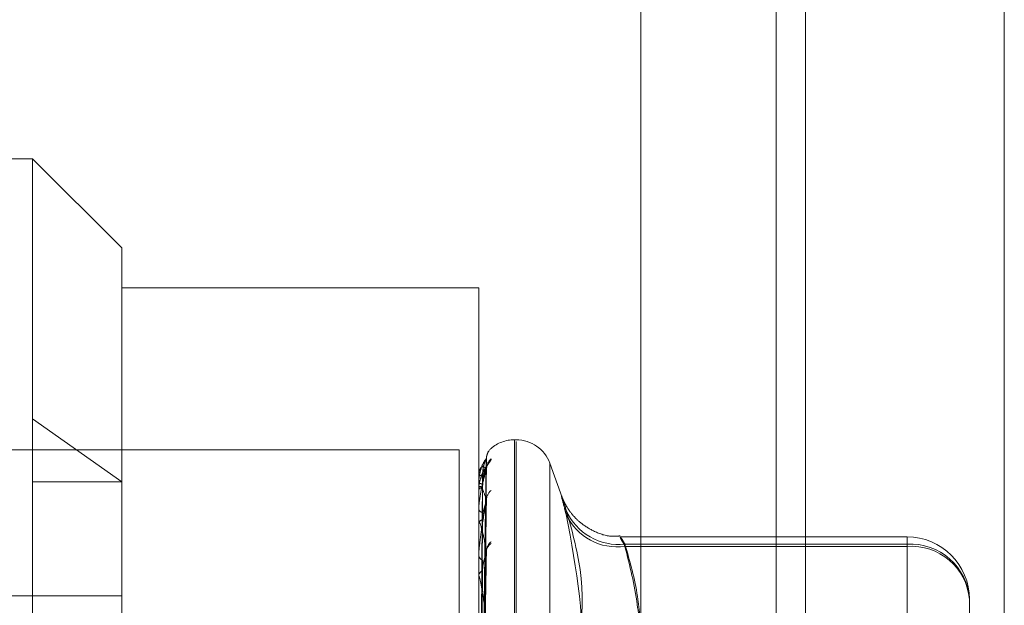
# Model space of a CAD drawing. Units: inches. Extents: x 0 to 23.4, y 0 to 16.5.
# Drawn here: x 11.9 to 11.9, y 10.7 to 10.7 of the extents above; entities that cross this region are included whole.
import ezdxf

# ---------------------------------------------------------------- set-up
doc = ezdxf.new("R2010")
doc.units = ezdxf.units.IN
doc.header["$MEASUREMENT"] = 0
doc.linetypes.add('HIDDEN', pattern=[0.07500000000000001, 0.05, -0.025])

msp = doc.modelspace()

# ---------------------------------------------------------------- linework, layer by layer
at = {"color": 7, "linetype": 'Continuous', "lineweight": 15}
for p, q in [((11.919496103, 10.9356921015), (11.919496103, 4.9543671015)), ((11.930458603, 10.9356921015), (11.930458603, 4.9543671015)), ((11.910415764, 10.9261118346), (11.910415764, 4.9639473685))]:
    msp.add_line(p, q, dxfattribs=at)
at = {"color": 7, "linetype": 'HIDDEN', "lineweight": 0}
for p, q in [((11.928833603, 4.9543671015), (11.928833603, 10.9356921015)), ((11.930458603, 10.9356921015), (11.930458603, 4.9543671015)), ((11.892578264, 4.9639473685), (11.892578264, 10.9261118346)), ((11.917871103, 5.0895608515), (11.917871103, 10.8004983515)), ((11.8768646813, 10.714025074), (11.8571796419, 10.714025074)), ((11.8768646813, 10.6165841291), (11.8768646813, 10.714025074)), ((11.8817859411, 10.7091038141), (11.8768646813, 10.714025074)), ((11.8817859411, 10.7091038141), (11.8817859411, 10.637281288)), ((11.9014709805, 10.7068985576), (11.8817859411, 10.7068985576)), ((11.9014709805, 10.6448124809), (11.9014709805, 10.7068985576)), ((11.8768646813, 10.6996684262), (11.8817859411, 10.6961973328)), ((11.9035375011, 10.6985231055), (11.9034394844, 10.6985231055)), ((11.9034394844, 10.698500178), (11.9034394844, 10.6321902254)), ((11.872265764, 10.6979671015), (11.900390764, 10.6979671015)), ((11.900390764, 10.6979671015), (11.900390764, 10.4029671015)), ((11.9035375011, 10.6321090251), (11.9035375011, 10.6984189777)), ((11.9016476427, 10.6800667712), (11.9018889729, 10.6974766544)), ((11.9016475409, 10.6798155387), (11.9018887875, 10.6968630012)), ((11.9060747669, 10.6953390415), (11.9053872897, 10.6972278695)), ((11.9053872897, 10.6972058361), (11.9053872897, 10.633403367)), ((11.9014709805, 10.6965342134), (11.9014709805, 10.696536994)), ((11.9014737895, 10.6965318235), (11.9014737895, 10.6957811057)), ((11.8768646813, 10.6961973328), (11.8817859411, 10.6961973328)), ((11.9014709805, 10.6961834514), (11.9014709805, 10.696171087)), ((11.9014709805, 10.6957562559), (11.9014709805, 10.695774081)), ((11.9014737895, 10.6957417416), (11.9014737895, 10.6939169463)), ((11.9016478493, 10.6789776979), (11.9018893498, 10.6952343295)), ((11.9014709805, 10.6947166472), (11.9014709805, 10.6946895848)), ((11.9016474294, 10.6790394517), (11.9018885849, 10.6951083434)), ((11.9014709805, 10.6938776963), (11.9014709805, 10.6939099216)), ((11.9014737895, 10.6938515823), (11.9014737895, 10.6910189161)), ((11.9250930278, 10.6931677183), (11.9092829988, 10.6931677183)), ((11.9250930278, 10.6926401484), (11.9250930278, 10.6931653406)), ((11.9095362112, 10.6927681166), (11.9250930278, 10.6927681166)), ((11.9250930278, 10.6926401484), (11.9095362112, 10.6926401484)), ((11.9250930278, 10.6927681166), (11.9250930278, 10.6813450898)), ((11.9250930278, 10.6796449404), (11.9250930278, 10.6926401484)), ((11.9014709805, 10.6921868151), (11.9014709805, 10.6921460327)), ((11.9016472969, 10.6777664842), (11.9018883444, 10.6922760178)), ((11.901647971, 10.6776766632), (11.9018895726, 10.6924593079)), ((11.9014709805, 10.6909664306), (11.9014709805, 10.6910118914)), ((11.9014737895, 10.6909296606), (11.9014737895, 10.6871917575)), ((11.8817859411, 10.6899109008), (11.8512741301, 10.6899109008)), ((11.9285379096, 10.6897228364), (11.9285379096, 10.6866974085))]:
    msp.add_line(p, q, dxfattribs=at)
at = {"color": 8, "linetype": 'Continuous', "lineweight": 15}
msp.add_line((11.917871103, 10.8004983515), (11.917871103, 10.5576431573), dxfattribs=at)
at = {"color": 7, "linetype": 'HIDDEN', "lineweight": 0}
for centre, radius, start, end in [((11.9034394844, 10.6965546015), 0.0019685039370086, 90, 130.9746460935), ((11.9035375011, 10.6965546015), 0.0019685039370085, 20, 90), ((11.9026292382, 10.6974900912), 0.0007308094162365, 130.933865283, 179.6841721155), ((11.9026388457, 10.696911728), 0.0007404300312581, 131.2731878921, 179.5369215069), ((11.9025857655, 10.6969003563), 0.0006878809167726, 129.2627605664, 161.6357603658), ((11.9016501117, 10.6955297734), 0.0010230255969844, 88.3675698241, 100.0844453172), ((11.9014745107, 10.6965355168), 3.7631244236e-06, 200.2651295725, 258.9516533165), ((11.901663892, 10.6963552277), 0.0002666883346863, 223.6674625806, 273.3024579821), ((11.901676342, 10.6956425588), 0.0002438675808423, 89.3155526603, 147.3627847096), ((11.9015109368, 10.6957564599), 3.99568187255e-05, 180.2924998125, 201.6141913504), ((11.9026110661, 10.6951879231), 0.0007127081254403, 130.2655174304, 179.1316049168), ((11.9017157086, 10.694767046), 0.0002566945348706, 197.5636011333, 261.8357546629), ((11.9091793232, 10.6958868983), 0.0031391349511214, 203.4327714394, 276.5280676685), ((11.9091149808, 10.6957281916), 0.0031166401193199, 205.3773308649, 277.7675992199), ((11.9017388248, 10.6938463701), 0.0002752805458383, 102.4974721335, 166.6522493089), ((11.9015946968, 10.6938777961), 0.0001237163025445, 180.0462074289, 192.2329387862), ((11.9250930278, 10.6897228364), 0.003444881889763, 0, 90), ((11.902550044, 10.6923805746), 0.0006518727494147, 127.8095222528, 178.3551802939), ((11.9024178128, 10.6923472171), 0.0005214094480347, 120.852183604, 171.2638627739), ((11.9252812403, 10.6895099266), 0.0032636216048913, 3.7404765752, 93.3060723713), ((11.9253366139, 10.6894351999), 0.0032141918489043, 5.1342409441, 94.3463030478), ((11.901798138, 10.6921890753), 0.0003299768352799, 187.4950986989, 248.8828149059), ((11.9018286089, 10.6909755897), 0.0003594660569185, 114.5500397851, 174.2039456374), ((11.9017137908, 10.6909664877), 0.0002428102886008, 180.0134799271, 188.7237362364)]:
    msp.add_arc(centre, radius, start, end, dxfattribs=at)
for points, knots in [([(11.90189843984856, 10.69749411958144), (11.90182164882103, 10.69739365591047), (11.90169281019077, 10.69722509973698), (11.90155317390228, 10.69680156821446), (11.90149015515919, 10.6964356916193), (11.90147787683477, 10.69630518737256), (11.90147433426986, 10.69624194227962), (11.90147395675473, 10.69620821221747), (11.9014737895415, 10.69619327212086)], [0, 0, 0, 0, 0.5273188798735394, 0.8847263069754191, 0.9590362595952849, 0.9800473728114747, 0.9911623590754239, 0.9999999999999999, 0.9999999999999999, 0.9999999999999999, 0.9999999999999999]), ([(11.90215042100087, 10.69746821511938), (11.90215591068704, 10.69745526545562), (11.90216210740818, 10.69744064796151), (11.90212761383336, 10.69737376714477), (11.90208671382969, 10.69731456616236), (11.90198891614465, 10.69718005926351), (11.90184974996179, 10.69698418325156), (11.90167577122163, 10.69669413017067), (11.90160916052399, 10.6964802250852), (11.90158277095041, 10.69639548097963)], [0, 0, 0, 0, 0.1647656670579568, 0.1859863864132288, 0.3499213212313157, 0.3886564174959127, 0.6030319682827145, 0.8427307106127909, 1, 1, 1, 1]), ([(11.90164879954405, 10.68006562088828), (11.90165564168153, 10.68055768942992), (11.90168985241648, 10.68301803555794), (11.90177207931375, 10.68882770535223), (11.90184960753619, 10.69414496434546), (11.90189843984856, 10.69749411958144)], [0, 0, 0, 0, 0.0846963374238005, 0.4234822757482268, 1, 1, 1, 1]), ([(11.90167925509205, 10.69655238377584), (11.90169138224622, 10.69673475545134), (11.90170789378585, 10.69698306079193), (11.90179395815068, 10.69726887220336), (11.90184700796079, 10.69739904359849), (11.90188198485593, 10.69746678307315), (11.90188719142168, 10.69747575226793), (11.90188772631579, 10.69747667371398)], [0, 0, 0, 0, 0.5019043975503626, 0.6833601875915449, 0.8663759893643846, 0.9862721994164733, 1, 1, 1, 1]), ([(11.90188772631579, 10.69747667371398), (11.90189375094967, 10.69748732966476), (11.90190419710649, 10.69750580609589), (11.90190015200866, 10.6974975950526), (11.90189843984856, 10.69749411958149)], [0, 0, 0, 0, 0.5767320921919566, 1, 1, 1, 1]), ([(11.90190545719917, 10.69749870198867), (11.90190428167674, 10.69751224690572), (11.90189835002179, 10.69758059419692), (11.90192698876305, 10.69769380096494), (11.90197303792304, 10.69781724770272), (11.90201518884989, 10.6978814356064), (11.90203218240323, 10.69790731357983)], [0, 0, 0, 0, 0.0935492033846104, 0.4720467921121954, 0.7871505642200843, 1, 1, 1, 1]), ([(11.90189843984856, 10.69691771224092), (11.90182164882103, 10.69698420779713), (11.90169281019077, 10.69709577286738), (11.90155317390228, 10.69697315114522), (11.90149015515919, 10.69674112712031), (11.90147787683477, 10.69663604134076), (11.90147433426986, 10.69657984444174), (11.90147395675473, 10.69654656427737), (11.9014737895415, 10.69653182345452)], [0, 0, 0, 0, 0.5273188798739727, 0.8847263069758939, 0.9590362595970237, 0.9800473728123439, 0.9911623590752875, 1, 1, 1, 1]), ([(11.90189843984856, 10.69690711387131), (11.90182164882103, 10.69664332199198), (11.90169281019078, 10.69620073663401), (11.90155317390228, 10.69549160284391), (11.90149015515919, 10.69500509741188), (11.90147787683477, 10.69485389146146), (11.90147433426986, 10.69478588401705), (11.90147395675473, 10.69475292314945), (11.9014737895415, 10.6947383237531)], [0, 0, 0, 0, 0.5273188798740469, 0.8847263069747086, 0.9590362595954233, 0.9800473728103624, 0.9911623590754536, 1, 1, 1, 1]), ([(11.90190575813462, 10.69691337409542), (11.90190620806283, 10.69694860147366), (11.90190721531381, 10.69702746474708), (11.90193492562013, 10.69711313576302), (11.90195624523527, 10.69716238160056), (11.9019613808394, 10.69717100286616), (11.90195266841054, 10.69715567276506), (11.9019251917759, 10.69711120728459), (11.90185990286888, 10.69701002839268), (11.9017466904866, 10.69681575828261), (11.90162758946895, 10.69660120262821), (11.90159118382248, 10.69643530824355), (11.90158202071737, 10.6963935535205)], [0, 0, 0, 0, 0.0752774680618472, 0.1685231158786797, 0.224914646362068, 0.27558189992553, 0.3276743278485542, 0.4006044136800201, 0.5059553108919235, 0.6626392212589368, 0.9150881091463213, 1, 1, 1, 1]), ([(11.90164879954405, 10.67984113471718), (11.90165564168153, 10.6803237183767), (11.90168985241648, 10.68273664002818), (11.90177207931375, 10.68843116400092), (11.90184960753619, 10.69363806662028), (11.90189843984856, 10.69691771224092)], [0, 0, 0, 0, 0.0846963374236145, 0.4234822757478287, 1, 1, 1, 1]), ([(11.90164879954405, 10.67975660536102), (11.90165564168153, 10.68024037414562), (11.90168985241648, 10.68265922143073), (11.90177207931376, 10.68837406044324), (11.90184960753619, 10.69360949621634), (11.90189843984856, 10.69690711387131)], [0, 0, 0, 0, 0.0846963374236565, 0.4234822757474844, 1, 1, 1, 1]), ([(11.90167925509205, 10.69608898228461), (11.90169138483552, 10.69626705997763), (11.90170789990058, 10.69650951891265), (11.90179395047849, 10.69677001046873), (11.90184703358311, 10.69687832484903), (11.90188205090473, 10.69692729449332), (11.9018872743873, 10.69692715604578), (11.90188784401394, 10.69692714094792)], [0, 0, 0, 0, 0.5014293642666576, 0.6827134133699319, 0.8655559977052883, 0.9853387305875675, 1, 1, 1, 1]), ([(11.90167925509205, 10.69588640900209), (11.90169137959826, 10.69606648397332), (11.90170788753261, 10.69631166227166), (11.90179396599669, 10.69661245983803), (11.90184698175802, 10.69675979252555), (11.90188191858946, 10.69684372872527), (11.90188710815596, 10.6968613483869), (11.9018876078315, 10.69686304488967)], [0, 0, 0, 0, 0.5023835137297314, 0.6840125208404294, 0.8672030288627766, 0.987213691409646, 1, 1, 1, 1]), ([(11.9018876078315, 10.69686304488967), (11.90189369242578, 10.69688068996627), (11.9019042029819, 10.69691117015269), (11.90190014756975, 10.69691577370126), (11.90189843984856, 10.69691771224096)], [0, 0, 0, 0, 0.5789031718321556, 1, 1, 1, 1]), ([(11.90158202071737, 10.6963935535205), (11.901536541308, 10.69625929201711), (11.90146775879437, 10.6960562365286), (11.90148445566434, 10.69584795037809), (11.90149011246403, 10.69577738427597)], [0, 0, 0, 0, 0.6612059805834205, 1, 1, 1, 1]), ([(11.90156131531964, 10.6800673440755), (11.90156473724308, 10.68055937110756), (11.90158184686411, 10.68301950681294), (11.90162074578486, 10.68851461802824), (11.90165716319446, 10.69351749059258), (11.90167925509202, 10.69655238377583)], [0, 0, 0, 0, 0.0895371415799533, 0.4476858070869018, 1, 1, 1, 1]), ([(11.90189843984855, 10.69519872471283), (11.90182164882103, 10.69542977617357), (11.90169281019077, 10.69581743023524), (11.90155317390228, 10.69600015018198), (11.90149015515919, 10.69591036468009), (11.90147787683477, 10.69583449544163), (11.90147433426986, 10.69578737783885), (11.90147395675473, 10.69575575040411), (11.9014737895415, 10.69574174162678)], [0, 0, 0, 0, 0.5273188798746986, 0.8847263069768807, 0.9590362595965326, 0.9800473728120322, 0.9911623590775888, 0.9999999999999999, 0.9999999999999999, 0.9999999999999999, 0.9999999999999999]), ([(11.90156131531964, 10.6798372671651), (11.90156473724308, 10.68032215443837), (11.90158184686411, 10.6827465913419), (11.90162074578486, 10.68816309796546), (11.90165716319446, 10.69309633320193), (11.90167925509202, 10.69608898228462)], [0, 0, 0, 0, 0.0895371415801781, 0.447685807087123, 1, 1, 1, 1]), ([(11.90156131531964, 10.67976385700704), (11.90156473724308, 10.68024524065899), (11.90158184686411, 10.682652159452), (11.90162074578486, 10.68802726762236), (11.90165716319446, 10.69291896066526), (11.90167925509202, 10.69588640900209)], [0, 0, 0, 0, 0.089537141579912, 0.4476858070866441, 0.9999999999999999, 0.9999999999999999, 0.9999999999999999, 0.9999999999999999]), ([(11.9062990811271, 10.69463854986984), (11.90621101415242, 10.69491797965654), (11.90603481340888, 10.6954770511628), (11.90601605606889, 10.69546582571372), (11.90613999224794, 10.69497294243129), (11.90626834072712, 10.69450463272451), (11.9062990811271, 10.69439246912278)], [0, 0, 0, 0, 0.3031799493567543, 0.6065898448028509, 0.905775388970604, 1, 1, 1, 1]), ([(11.9092790671936, 10.69322105272493), (11.90912027396804, 10.69320623053675), (11.90863209351305, 10.69316066245571), (11.90788824397525, 10.69342489772995), (11.90716694026359, 10.69384791962395), (11.90666397210457, 10.69433464828878), (11.90634732026773, 10.69477354688079), (11.90617369179395, 10.69510472486837), (11.90610288008906, 10.69526799360786), (11.90607848418477, 10.69533002735815), (11.90607436437408, 10.69534111852784), (11.90607407357136, 10.69534190141388)], [0, 0, 0, 0, 0.1095198179011918, 0.3366984601985305, 0.5270094203060885, 0.6870913428558493, 0.8160475564951369, 0.9045659746253174, 0.9538843167291783, 0.9967448586920364, 1, 1, 1, 1]), ([(11.90189843984856, 10.69517791102631), (11.90182164882103, 10.69476032506443), (11.90169281019078, 10.69405970670996), (11.90155317390229, 10.69309060059507), (11.90149015515919, 10.69250104990009), (11.90147787683478, 10.69233460722299), (11.90147433426986, 10.69226429539336), (11.90147395675473, 10.69223329501193), (11.9014737895415, 10.69221956397606)], [0, 0, 0, 0, 0.5273188798734845, 0.8847263069737643, 0.9590362595935955, 0.9800473728095154, 0.9911623590730898, 1, 1, 1, 1]), ([(11.90164879954405, 10.6790912603628), (11.90165564168153, 10.67954691730938), (11.90168985241648, 10.68182520520905), (11.90177207931375, 10.68719876842693), (11.90184960753619, 10.69210712364531), (11.90189843984855, 10.69519872471283)], [0, 0, 0, 0, 0.0846963374237813, 0.423482275747767, 1, 1, 1, 1]), ([(11.90164879954405, 10.67892525676165), (11.90165564168153, 10.67938324112488), (11.90168985241649, 10.68167316612396), (11.90177207931376, 10.68708662518293), (11.90184960753619, 10.69205101544626), (11.90189843984856, 10.69517791102631)], [0, 0, 0, 0, 0.0846963374241674, 0.4234822757479262, 0.9999999999999999, 0.9999999999999999, 0.9999999999999999, 0.9999999999999999]), ([(11.90167925509205, 10.69411512802687), (11.90169137667812, 10.69428639868265), (11.90170788063658, 10.69451958960115), (11.90179397464919, 10.69482449762827), (11.90184695286184, 10.69498367648941), (11.90188184697436, 10.69508064207536), (11.90188701813842, 10.69510613324354), (11.90188747931944, 10.69510840662775)], [0, 0, 0, 0, 0.5029042144880775, 0.6847214729230232, 0.8681018507101742, 0.9882368995958494, 1, 1, 1, 1]), ([(11.90188747931944, 10.69510840662775), (11.90189362899998, 10.69513253707285), (11.90190420940576, 10.69517405303434), (11.90190014280636, 10.69519144255482), (11.90189843984856, 10.69519872471287)], [0, 0, 0, 0, 0.5812329576517655, 0.9999999999999999, 0.9999999999999999, 0.9999999999999999, 0.9999999999999999]), ([(11.90156131531964, 10.67908194185484), (11.90156473724309, 10.67954216427992), (11.90158184686411, 10.68184327691508), (11.90162074578486, 10.68698541228496), (11.90165716319447, 10.69167071021868), (11.90167925509202, 10.6945129530657)], [0, 0, 0, 0, 0.089537141580224, 0.4476858070860608, 1, 1, 1, 1]), ([(11.9062990811271, 10.69463854986984), (11.90660429705852, 10.6935434264242), (11.90764694335481, 10.68980238184874), (11.90685745850268, 10.68620190697667), (11.90629908112711, 10.68365540630038)], [0, 0, 0, 0, 0.2927319959829958, 1, 1, 1, 1]), ([(11.9062990811271, 10.68189768667853), (11.90660429705851, 10.68308467965021), (11.9076469433548, 10.68713955915766), (11.90685745850267, 10.69138781423422), (11.9062990811271, 10.69439246912278)], [0, 0, 0, 0, 0.2927319959830553, 1, 1, 1, 1]), ([(11.90189843984855, 10.69239928568522), (11.90182164882103, 10.69278654224869), (11.90169281019078, 10.69343627447396), (11.90155317390229, 10.69391773211469), (11.90149015515919, 10.69397343021778), (11.90147787683477, 10.69392951963235), (11.90147433426986, 10.69389318427876), (11.90147395675473, 10.69386435267154), (11.9014737895415, 10.69385158225342)], [0, 0, 0, 0, 0.5273188798735596, 0.8847263069753771, 0.9590362595956001, 0.9800473728099419, 0.9911623590748397, 1, 1, 1, 1]), ([(11.90156131531964, 10.67893777477311), (11.90156473724308, 10.67939111658553), (11.90158184686411, 10.68165782614983), (11.90162074578485, 10.68671866086125), (11.90165716319446, 10.69132237585094), (11.90167925509202, 10.69411512802685)], [0, 0, 0, 0, 0.0895371415795839, 0.4476858070865312, 1, 1, 1, 1]), ([(11.90953621121839, 10.69276811662593), (11.90948951740285, 10.69284296074457), (11.90935577278889, 10.69305733598117), (11.90924978352211, 10.69321310923921), (11.90928481439161, 10.693110384119), (11.9094524657634, 10.6927967935866), (11.90953621121839, 10.69264014839165)], [0, 0, 0, 0, 0.1488797913313666, 0.4264348497918501, 0.7134919090687826, 1, 1, 1, 1]), ([(11.91041576397403, 10.68756993140624), (11.91038020857345, 10.68834113019464), (11.91029997905326, 10.69008131333832), (11.90980938704947, 10.69180713124854), (11.90953621121839, 10.69276811662593)], [0, 0, 0, 0, 0.4431710485201472, 1, 1, 1, 1]), ([(11.90953621121839, 10.69264014839165), (11.9098024960583, 10.69157634387352), (11.91028575308824, 10.68964573824075), (11.91037547895619, 10.6876990703966), (11.91041576397403, 10.68682505768861)], [0, 0, 0, 0, 0.5510211407540543, 1, 1, 1, 1]), ([(11.90164879954405, 10.6778431002381), (11.90165564168153, 10.67825536184249), (11.90168985241648, 10.68031667272962), (11.90177207931375, 10.68517506061727), (11.90184960753619, 10.68960746768849), (11.90189843984855, 10.69239928568522)], [0, 0, 0, 0, 0.0846963374232783, 0.4234822757474675, 1, 1, 1, 1]), ([(11.90164879954405, 10.67760162219463), (11.90165564168153, 10.67801726938834), (11.90168985241649, 10.68009550824557), (11.90177207931376, 10.68501193083598), (11.90184960753619, 10.68952584959083), (11.90189843984856, 10.69236900894265)], [0, 0, 0, 0, 0.0846963374234927, 0.423482275747507, 0.9999999999999999, 0.9999999999999999, 0.9999999999999999, 0.9999999999999999]), ([(11.90167925509204, 10.69130255955962), (11.90169137317728, 10.69145883667999), (11.90170787236924, 10.69167161338172), (11.9017939850223, 10.69196960665259), (11.90184691821945, 10.69213489073549), (11.90188176308692, 10.69224122007615), (11.90188691265226, 10.69227349057065), (11.90188732814701, 10.69227609432844)], [0, 0, 0, 0, 0.503518113087504, 0.6855573170873287, 0.8691615485385296, 0.9894432470840464, 1, 1, 1, 1]), ([(11.90188732814701, 10.69227609432844), (11.90189355445743, 10.69230599903441), (11.90190421702937, 10.69235721091705), (11.90190013727008, 10.69238692349346), (11.90189843984856, 10.69239928568525)], [0, 0, 0, 0, 0.5839407658453541, 1, 1, 1, 1]), ([(11.90156131531964, 10.67782866756943), (11.90156473724309, 10.67824759150876), (11.90158184686411, 10.68034221166944), (11.90162074578486, 10.68502412561566), (11.90165716319447, 10.68929214737187), (11.90167925509202, 10.69188125792133)], [0, 0, 0, 0, 0.0895371415799407, 0.4476858070870205, 1, 1, 1, 1]), ([(11.90189843984855, 10.68862057417842), (11.90182164882103, 10.68915003938345), (11.90169281019077, 10.69003836675687), (11.90155317390228, 10.69080116095791), (11.90149015515919, 10.6910003295915), (11.90147787683476, 10.69098996470203), (11.90147433426985, 10.69096572485198), (11.90147395675472, 10.6909407311217), (11.90147378954149, 10.69092966061898)], [0, 0, 0, 0, 0.5273188798744489, 0.8847263069768576, 0.9590362595974666, 0.9800473728111452, 0.9911623590757135, 1, 1, 1, 1]), ([(11.90156131531964, 10.67761895413796), (11.90156473724308, 10.67802786915658), (11.90158184686411, 10.68007244470267), (11.90162074578485, 10.68463609420281), (11.90165716319446, 10.68878544088471), (11.90167925509201, 10.69130255955961)], [0, 0, 0, 0, 0.0895371415802936, 0.4476858070862421, 1, 1, 1, 1])]:
    msp.add_open_spline(points, degree=3, knots=knots, dxfattribs=at)

doc.saveas('drawing.dxf')
